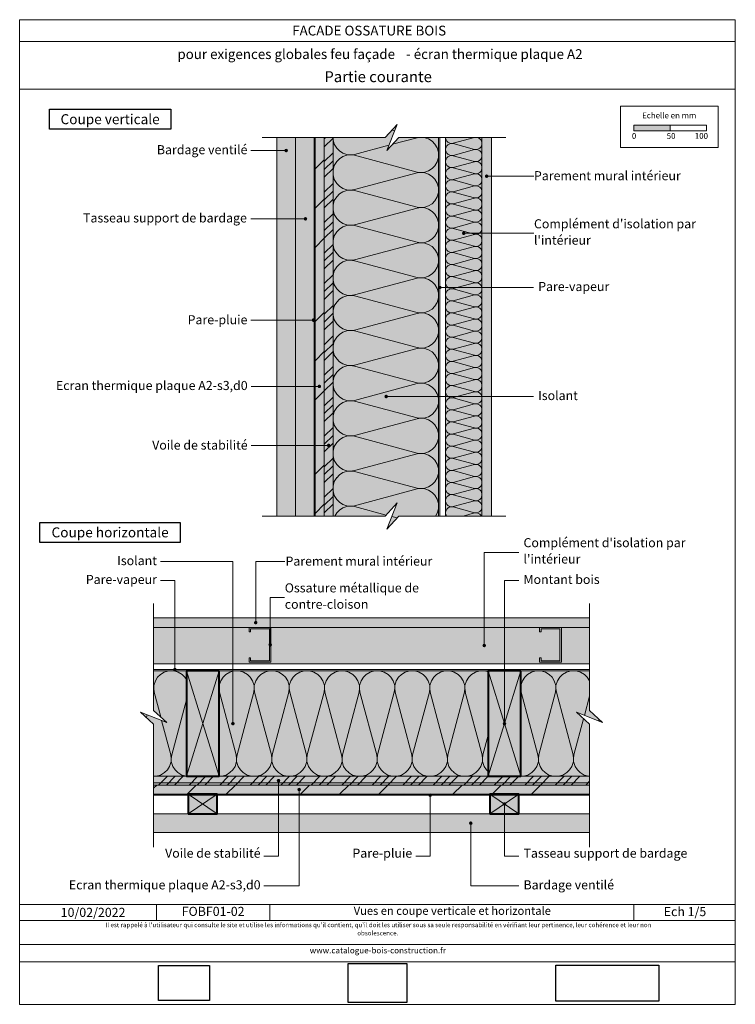
# Model space of a CAD drawing. Units: millimetres. Extents: x 5895 to 6880, y -17420 to -16065.
import ezdxf

# ---------------------------------------------------------------- set-up
doc = ezdxf.new("R2010")
doc.units = ezdxf.units.MM
doc.header["$LTSCALE"] = 5
doc.linetypes.add('CADWORK_22', pattern=[0])
doc.layers.add('Ech.1_5', color=7, linetype='Continuous')
doc.styles.add('arial-', font='arial.ttf', dxfattribs={"height": 1})
doc.styles.add('arial-b', font='arialbd.ttf', dxfattribs={"height": 1})
doc.styles.add('arial-bi', font='arialbi.ttf', dxfattribs={"height": 1})
doc.styles.add('arial-i', font='ariali.ttf', dxfattribs={"height": 1})
picture_1 = doc.add_image_def('image1.jpg', size_in_pixel=(247, 171))
picture_2 = doc.add_image_def('image2.jpg', size_in_pixel=(200, 133))
picture_3 = doc.add_image_def('image3.tiff', size_in_pixel=(954, 334))
pattern_1 = [(0, (0, 0), (0, 70), [0, -70]), (0, (35, 35), (0, 70), [0, -70])]
pattern_2 = [(45, (0, 0), (-4e-12, 42), []), (45, (0, 10.8), (-4e-12, 42), []), (45, (0, 21.6), (-4e-12, 42), [])]
pattern_3 = [(45, (0, 0), (-2e-11, 210), []), (45, (0, 54), (-2e-11, 210), []), (45, (0, 108), (-2e-11, 210), [])]

# ---------------------------------------------------------------- blocks, each defined once
blk = doc.blocks.new('cw-line-extremity4')
at = {"linetype": 'Continuous', "lineweight": 5}
h = blk.add_hatch(color=0, dxfattribs=at)
edge = h.paths.add_edge_path()
edge.add_arc((0, 0), 2.5, 0, 360)

msp = doc.modelspace()

# ---------------------------------------------------------------- hatches: boundary and pattern name
at = {"layer": 'Ech.1_5', "linetype": 'Continuous', "lineweight": 5, "true_color": 0xfdf3bf, "transparency": 33554687}
for points in [[(6326.4, -16226.7), (6326.4, -16747.8), (6398.2, -16747.8), (6414.7, -16729.8), (6400.6, -16765.7), (6417, -16747.8), (6471.4, -16747.8), (6471.4, -16226.7), (6417, -16226.7), (6400.6, -16244.7), (6414.7, -16208.8), (6398.2, -16226.7)], [(6531.4, -16226.7), (6531.4, -16747.8), (6481.4, -16747.8), (6481.4, -16423.5), (6481.4, -16226.7)], [(6079.5, -16901), (6679.6, -16901), (6679.6, -16951), (6264.8, -16951), (6079.5, -16951)], [(6079.5, -17106), (6124.6, -17106), (6124.6, -16961), (6079.5, -16961), (6079.5, -17015.4), (6097.5, -17031.9), (6061.6, -17017.8), (6079.5, -17034.3)], [(6169.6, -17106), (6539.9, -17106), (6539.9, -16961), (6169.6, -16961)], [(6584.9, -17106), (6679.6, -17106), (6679.6, -17034.3), (6661.6, -17017.8), (6697.5, -17031.9), (6679.6, -17015.4), (6679.6, -16961), (6584.9, -16961)]]:
    msp.add_hatch(color=254, dxfattribs=at).paths.add_polyline_path(points)
at = {"layer": 'Ech.1_5', "linetype": 'Continuous', "lineweight": 20, "transparency": 33554687}
h = msp.add_hatch(dxfattribs=at)
h.set_pattern_fill('CwHatchPattern_201', color=8, scale=2.9, angle=270, style=0, pattern_type=2)
h.set_pattern_definition([(270, (6326.43, -16223.5), (145, 9e-15), [6.473, -17.694]), (6e-12, (6346.67, -16202.564), (-5e-12, 48.3333), [3.922, -141.078]), (6e-12, (6447.26, -16226.73), (-5e-12, 48.3333), [3.922, -141.078]), (14.9325, (6355.777, -16250.322), (144.99931, 48.33598), [89.315, -661.0203]), (345.0675, (6355.777, -16251.474), (-144.99931, 48.33598), [89.315, -661.0203]), (285.255, (6326.426, -16229.967), (1e-06, 48.33333), [6.569, -544.516]), (74.745, (6326.426, -16223.495), (-8e-06, 48.33333), [6.569, -544.516]), (285.255, (6469.698, -16241.324), (1e-06, 48.33333), [6.569, -544.516]), (254.745, (6471.426, -16254.134), (1e-06, -48.33333), [6.569, -544.516]), (300.964, (6328.155, -16236.305), (-3e-07, 48.3333), [6.311, -275.518]), (59.036, (6328.155, -16217.12), (4e-06, 48.3333), [6.311, -275.518]), (300.964, (6466.45, -16235.912), (-3e-07, 48.3333), [6.311, -275.518]), (239.036, (6469.698, -16260.472), (-3e-07, -48.3333), [6.311, -275.518]), (315, (6331.4, -16241.717), (-3e-12, 48.3333), [5.367, -199.694]), (45, (6331.4, -16211.745), (-8e-12, 48.3333), [5.367, -199.694]), (315, (6462.656, -16232.117), (-3e-12, 48.3333), [5.367, -199.694]), (225, (6466.45, -16265.883), (-2e-12, -48.3333), [5.367, -199.694]), (326.31, (6335.196, -16245.51), (-5e-06, 48.3333), [5.629, -168.639]), (33.69, (6335.196, -16207.95), (9e-06, 48.3333), [5.629, -168.639]), (326.31, (6457.97, -16228.995), (-5e-06, 48.3333), [5.629, -168.639]), (213.69, (6462.656, -16269.68), (-5e-06, -48.3333), [5.629, -168.639]), (341.565, (6339.88, -16248.634), (-2e-06, 48.3333), [7.158, -145.685]), (18.435, (6339.88, -16204.83), (2e-06, 48.3333), [7.158, -145.685]), (341.565, (6451.18, -16226.73), (-2e-06, 48.3333), [7.158, -145.685]), (198.435, (6457.97, -16272.8), (-2e-06, -48.3333), [7.158, -145.685]), (353.6598, (6350.593, -16202.564), (-290.00002, 48.33335), [5.216, -432.461]), (6.3402, (6350.593, -16250.898), (290, 48.33335), [5.216, -432.461]), (173.6598, (6447.26, -16226.731), (290.00004, -48.33327), [5.216, -432.461]), (186.3402, (6447.26, -16226.731), (-290.00002, -48.33335), [5.216, -432.461])])
h.paths.add_polyline_path([(6326.4, -16226.7), (6326.4, -16747.8), (6398.2, -16747.8), (6414.7, -16729.8), (6400.6, -16765.7), (6417, -16747.8), (6471.4, -16747.8), (6471.4, -16226.7), (6417, -16226.7), (6400.6, -16244.7), (6414.7, -16208.8), (6398.2, -16226.7)])
at = {"layer": 'Ech.1_5', "linetype": 'Continuous', "lineweight": 15, "transparency": 33554687}
for points in [[(6740.5, -16217.5), (6790.5, -16217.5), (6790.5, -16210.1), (6740.5, -16210.1)], [(6211, -16943), (6211, -16949), (6241, -16949), (6241, -16901), (6211, -16901), (6211, -16907), (6213, -16907), (6213, -16903), (6239, -16903), (6239, -16947), (6213, -16947), (6213, -16943)], [(6610.8, -16943), (6610.8, -16949), (6640.8, -16949), (6640.8, -16901), (6610.8, -16901), (6610.8, -16907), (6612.8, -16907), (6612.8, -16903), (6638.8, -16903), (6638.8, -16947), (6612.8, -16947), (6612.8, -16943)]]:
    msp.add_hatch(color=190, dxfattribs=at).paths.add_polyline_path(points)
at = {"layer": 'Ech.1_5', "linetype": 'Continuous', "lineweight": 20, "true_color": 0xd3d3d3, "transparency": 33554687}
for points in [[(6274.9, -16747.8), (6274.9, -16226.7), (6248.9, -16226.7), (6248.9, -16747.8)], [(6274.9, -16747.8), (6301.9, -16747.8), (6301.9, -16226.7), (6274.9, -16226.7)], [(6679.6, -17157.5), (6079.5, -17157.5), (6079.5, -17183.5), (6679.6, -17183.5)]]:
    msp.add_hatch(color=254, dxfattribs=at).paths.add_polyline_path(points)
at = {"layer": 'Ech.1_5', "linetype": 'Continuous', "lineweight": 5, "transparency": 33554687}
for points in [[(6301.9, -16226.7), (6314.4, -16226.7), (6314.4, -16747.8), (6301.9, -16747.8)], [(6079.5, -17130.5), (6079.5, -17118), (6679.6, -17118), (6679.6, -17130.5)]]:
    msp.add_hatch(color=1, dxfattribs=at).paths.add_polyline_path(points)
at = {"layer": 'Ech.1_5', "linetype": 'Continuous', "lineweight": 15, "transparency": 33554687}
h = msp.add_hatch(dxfattribs=at)
h.set_pattern_fill('CwHatchPattern_74', color=190, scale=3, style=0, pattern_type=2)
h.set_pattern_definition(pattern_3)
h.paths.add_polyline_path([(6301.9, -16226.7), (6314.4, -16226.7), (6314.4, -16747.8), (6301.9, -16747.8)])
at = {"layer": 'Ech.1_5', "linetype": 'Continuous', "lineweight": 5, "true_color": 0xf8ad2a, "transparency": 33554687}
for points in [[(6314.4, -16226.7), (6314.4, -16747.8), (6326.4, -16747.8), (6326.4, -16226.7)], [(6079.5, -17118), (6679.6, -17118), (6679.6, -17106), (6079.5, -17106)]]:
    msp.add_hatch(color=40, dxfattribs=at).paths.add_polyline_path(points)
at = {"layer": 'Ech.1_5', "linetype": 'Continuous', "lineweight": 15, "transparency": 33554687}
h = msp.add_hatch(dxfattribs=at)
h.set_pattern_fill('CwHatchPattern_74', color=190, scale=0.6, style=0, pattern_type=2)
h.set_pattern_definition(pattern_2)
h.paths.add_polyline_path([(6314.4, -16226.7), (6314.4, -16747.8), (6326.4, -16747.8), (6326.4, -16226.7)])
at = {"layer": 'Ech.1_5', "linetype": 'Continuous', "lineweight": 20, "transparency": 33554687}
h = msp.add_hatch(dxfattribs=at)
h.set_pattern_fill('CwHatchPattern_201', color=8, angle=270, style=0, pattern_type=2)
h.set_pattern_definition([(270, (6531.426, -16225.615), (50, 3e-15), [2.232, -6.1014]), (6e-12, (6538.407, -16218.398), (-2e-12, 16.66667), [1.3523, -48.6477]), (6e-12, (6573.093, -16226.731), (-2e-12, 16.66667), [1.3523, -48.6477]), (14.9325, (6541.547, -16234.8658), (49.99976, 16.66758), [30.7982, -227.938]), (345.0675, (6541.547, -16235.263), (-49.99976, 16.66758), [30.7982, -227.938]), (285.2551, (6531.426, -16227.847), (4e-07, 16.666665), [2.2652, -187.764]), (74.7449, (6531.426, -16225.615), (-3e-06, 16.666665), [2.2652, -187.764]), (285.2551, (6580.83, -16231.763), (4e-07, 16.666665), [2.2652, -187.764]), (254.7449, (6581.426, -16236.1804), (4e-07, -16.666665), [2.2652, -187.764]), (300.9638, (6532.022, -16230.0324), (-1e-07, 16.66667), [2.1762, -95.0063]), (59.0362, (6532.022, -16223.417), (1e-06, 16.66667), [2.1762, -95.0063]), (300.9638, (6579.7104, -16229.897), (-1e-07, 16.66667), [2.1762, -95.0063]), (239.0362, (6580.83, -16238.366), (-1e-07, -16.66667), [2.1762, -95.0063]), (315, (6533.142, -16231.898), (-9e-13, 16.66667), [1.8506, -68.86]), (45, (6533.142, -16221.564), (-3e-12, 16.66667), [1.8506, -68.86]), (315, (6578.402, -16228.588), (-9e-13, 16.66667), [1.8506, -68.86]), (225, (6579.71, -16240.232), (-9e-13, -16.66667), [1.8506, -68.86]), (326.31, (6534.45, -16233.207), (-2e-06, 16.66667), [1.9411, -58.1514]), (33.69, (6534.45, -16220.255), (3e-06, 16.66667), [1.9411, -58.1514]), (326.31, (6576.787, -16227.512), (-2e-06, 16.66667), [1.9411, -58.1514]), (213.69, (6578.402, -16241.54), (-2e-06, -16.66667), [1.9411, -58.1514]), (341.565, (6536.065, -16234.284), (-8e-07, 16.66667), [2.4683, -50.2363]), (18.435, (6536.065, -16219.178), (8e-07, 16.66667), [2.4683, -50.2363]), (341.565, (6574.445, -16226.731), (-8e-07, 16.66667), [2.4683, -50.2363]), (198.435, (6576.787, -16242.617), (-8e-07, -16.66667), [2.4683, -50.2363]), (353.6598, (6539.7594, -16218.398), (-100.000005, 16.66667), [1.7986, -149.1245]), (6.3402, (6539.7594, -16235.0644), (100.000005, 16.66667), [1.7986, -149.1245]), (173.6598, (6573.093, -16226.731), (100.00001, -16.666645), [1.7986, -149.1245]), (186.3402, (6573.093, -16226.731), (-100.000005, -16.66667), [1.7986, -149.1245])])
h.paths.add_polyline_path([(6531.4, -16226.7), (6531.4, -16747.8), (6481.4, -16747.8), (6481.4, -16423.5), (6481.4, -16226.7)])
at = {"layer": 'Ech.1_5', "linetype": 'Continuous', "lineweight": 5, "true_color": 0xf1f1f1, "transparency": 33554687}
for points in [[(6531.4, -16226.7), (6531.4, -16747.8), (6544.4, -16747.8), (6544.4, -16226.7)], [(6079.5, -16901), (6679.6, -16901), (6679.6, -16888), (6079.5, -16888)]]:
    msp.add_hatch(color=7, dxfattribs=at).paths.add_polyline_path(points)
at = {"layer": 'Ech.1_5', "linetype": 'Continuous', "lineweight": 15, "transparency": 33554687}
h = msp.add_hatch(dxfattribs=at)
h.set_pattern_fill('CwHatchPattern_84', color=190, style=0, pattern_type=2)
h.set_pattern_definition(pattern_1)
h.paths.add_polyline_path([(6531.4, -16226.7), (6531.4, -16747.8), (6544.4, -16747.8), (6544.4, -16226.7)])
h = msp.add_hatch(dxfattribs=at)
h.set_pattern_fill('CwHatchPattern_84', color=190, style=0, pattern_type=2)
h.set_pattern_definition(pattern_1)
h.paths.add_polyline_path([(6079.5, -16901), (6679.6, -16901), (6679.6, -16888), (6079.5, -16888)])
at = {"layer": 'Ech.1_5', "linetype": 'Continuous', "lineweight": 20, "transparency": 33554687}
h = msp.add_hatch(dxfattribs=at)
h.set_pattern_fill('CwHatchPattern_201', color=8, style=0, pattern_type=2)
h.set_pattern_definition([(0, (6078.433, -16901.004), (0, 50), [2.232, -6.10137]), (90, (6071.216, -16894.023), (-16.66667, -2e-12), [1.3523, -48.6477]), (90, (6079.549, -16859.338), (-16.66667, -2e-12), [1.3523, -48.6477]), (104.93246, (6087.6837, -16890.8835), (-16.66758, 49.99976), [30.7982, -227.938]), (75.06754, (6088.081, -16890.8835), (-16.66758, -49.99976), [30.7982, -227.938]), (15.2551, (6080.665, -16901.0044), (-16.666665, 4e-07), [2.2652, -187.764]), (164.7449, (6078.433, -16901.0044), (-16.666665, -3e-06), [2.2652, -187.764]), (15.2551, (6084.581, -16851.6004), (-16.666665, 4e-07), [2.2652, -187.764]), (344.7449, (6088.9983, -16851.0044), (16.666665, 4e-07), [2.2652, -187.764]), (30.9638, (6082.85, -16900.408), (-16.66667, -1e-07), [2.1762, -95.0063]), (149.0362, (6076.235, -16900.408), (-16.66667, 1e-06), [2.1762, -95.0063]), (30.9638, (6082.715, -16852.72), (-16.66667, -1e-07), [2.1762, -95.0063]), (329.0362, (6091.184, -16851.6004), (16.66667, -1e-07), [2.1762, -95.0063]), (45, (6084.716, -16899.289), (-16.66667, -9e-13), [1.8506, -68.86]), (135, (6074.382, -16899.289), (-16.66667, -3e-12), [1.8506, -68.86]), (45, (6081.406, -16854.029), (-16.66667, -9e-13), [1.8506, -68.86]), (315, (6093.05, -16852.72), (16.66667, -9e-13), [1.8506, -68.86]), (56.31, (6086.025, -16897.98), (-16.66667, -2e-06), [1.9411, -58.1514]), (123.69, (6073.073, -16897.98), (-16.66667, 3e-06), [1.9411, -58.1514]), (56.31, (6080.33, -16855.644), (-16.66667, -2e-06), [1.9411, -58.1514]), (303.69, (6094.358, -16854.029), (16.66667, -2e-06), [1.9411, -58.1514]), (71.565, (6087.102, -16896.365), (-16.66667, -8e-07), [2.4683, -50.2363]), (108.435, (6071.996, -16896.365), (-16.66667, 8e-07), [2.4683, -50.2363]), (71.565, (6079.549, -16857.985), (-16.66667, -8e-07), [2.4683, -50.2363]), (288.435, (6095.435, -16855.644), (16.66667, -8e-07), [2.4683, -50.2363]), (83.6598, (6071.2156, -16892.671), (-16.66667, -100.000005), [1.7986, -149.1245]), (96.3402, (6087.8823, -16892.671), (-16.66667, 100.000005), [1.7986, -149.1245]), (263.6598, (6079.549, -16859.338), (16.666645, 100.00001), [1.7986, -149.1245]), (276.3402, (6079.549, -16859.338), (16.66667, -100.000005), [1.7986, -149.1245])])
h.paths.add_polyline_path([(6079.5, -16901), (6679.6, -16901), (6679.6, -16951), (6264.8, -16951), (6079.5, -16951)])
h = msp.add_hatch(dxfattribs=at)
h.set_pattern_fill('CwHatchPattern_201', color=8, scale=2.9, style=0, pattern_type=2)
h.set_pattern_definition([(0, (6076.31, -17106), (0, 145), [6.473, -17.694]), (90, (6055.38, -17085.76), (-48.333, -5e-12), [3.922, -141.078]), (90, (6079.55, -16985.17), (-48.333, -5e-12), [3.922, -141.078]), (104.9325, (6103.1395, -17076.654), (-48.336, 144.9993), [89.315, -661.02]), (75.0675, (6104.2915, -17076.654), (-48.336, -144.9993), [89.315, -661.02]), (15.255, (6082.785, -17106.004), (-48.3333, 1e-06), [6.569, -544.516]), (164.745, (6076.312, -17106.004), (-48.3333, -8e-06), [6.569, -544.516]), (15.255, (6094.142, -16962.733), (-48.3333, 1e-06), [6.569, -544.516]), (344.745, (6106.952, -16961.004), (48.3333, 1e-06), [6.569, -544.516]), (30.964, (6089.123, -17104.276), (-48.3333, -3e-07), [6.311, -275.518]), (149.036, (6069.94, -17104.276), (-48.3333, 4e-06), [6.311, -275.518]), (30.964, (6088.73, -16965.98), (-48.3333, -3e-07), [6.311, -275.518]), (329.036, (6113.29, -16962.733), (48.3333, -3e-07), [6.311, -275.518]), (45, (6094.534, -17101.03), (-48.333, -3e-12), [5.367, -199.694]), (135, (6064.563, -17101.03), (-48.333, -8e-12), [5.367, -199.694]), (45, (6084.935, -16969.775), (-48.333, -3e-12), [5.367, -199.694]), (315, (6118.7, -16965.98), (48.333, -3e-12), [5.367, -199.694]), (56.31, (6098.33, -17097.234), (-48.333, -5e-06), [5.63, -168.64]), (123.69, (6060.77, -17097.234), (-48.333, 9e-06), [5.63, -168.64]), (56.31, (6081.812, -16974.46), (-48.333, -5e-06), [5.63, -168.64]), (303.69, (6122.496, -16969.775), (48.333, -5e-06), [5.63, -168.64]), (71.565, (6101.45, -17092.55), (-48.333, -2e-06), [7.158, -145.685]), (108.435, (6057.646, -17092.55), (-48.333, 2e-06), [7.158, -145.685]), (71.565, (6079.55, -16981.25), (-48.333, -2e-06), [7.158, -145.685]), (288.435, (6125.62, -16974.46), (48.333, -2e-06), [7.158, -145.685]), (83.66, (6055.382, -17081.838), (-48.3333, -290), [5.216, -432.461]), (96.34, (6103.716, -17081.838), (-48.3333, 290), [5.216, -432.461]), (263.66, (6079.549, -16985.171), (48.3333, 290), [5.216, -432.461]), (276.34, (6079.549, -16985.171), (48.3333, -290), [5.216, -432.461])])
h.paths.add_polyline_path([(6079.5, -17106), (6124.6, -17106), (6124.6, -16961), (6079.5, -16961), (6079.5, -17015.4), (6097.5, -17031.9), (6061.6, -17017.8), (6079.5, -17034.3)])
at = {"layer": 'Ech.1_5', "linetype": 'Continuous', "lineweight": 5, "true_color": 0xbd9c7a, "transparency": 33554687}
for points in [[(6169.6, -16961), (6124.6, -16961), (6124.6, -17106), (6169.6, -17106)], [(6584.9, -16961), (6539.9, -16961), (6539.9, -17106), (6584.9, -17106)]]:
    msp.add_hatch(color=33, dxfattribs=at).paths.add_polyline_path(points)
at = {"layer": 'Ech.1_5', "linetype": 'Continuous', "lineweight": 20, "transparency": 33554687}
h = msp.add_hatch(dxfattribs=at)
h.set_pattern_fill('CwHatchPattern_201', color=8, scale=2.9, style=0, pattern_type=2)
h.set_pattern_definition([(0, (6166.31, -17106), (0, 145), [6.473, -17.694]), (90, (6145.384, -17085.76), (-48.3333, -5e-12), [3.922, -141.078]), (90, (6169.55, -16985.17), (-48.3333, -5e-12), [3.922, -141.078]), (104.9325, (6193.141, -17076.654), (-48.33598, 144.9993), [89.315, -661.0203]), (75.0675, (6194.293, -17076.654), (-48.33598, -144.9993), [89.315, -661.0203]), (15.255, (6172.787, -17106.004), (-48.33333, 1e-06), [6.569, -544.516]), (164.745, (6166.314, -17106.004), (-48.33333, -8e-06), [6.569, -544.516]), (15.255, (6184.143, -16962.733), (-48.33333, 1e-06), [6.569, -544.516]), (344.745, (6196.954, -16961.004), (48.33333, 1e-06), [6.569, -544.516]), (30.964, (6179.125, -17104.276), (-48.3333, -3e-07), [6.311, -275.518]), (149.036, (6159.94, -17104.276), (-48.3333, 4e-06), [6.311, -275.518]), (30.964, (6178.732, -16965.98), (-48.3333, -3e-07), [6.311, -275.518]), (329.036, (6203.291, -16962.733), (48.3333, -3e-07), [6.311, -275.518]), (45, (6184.536, -17101.03), (-48.3333, -3e-12), [5.367, -199.694]), (135, (6154.565, -17101.03), (-48.3333, -8e-12), [5.367, -199.694]), (45, (6174.937, -16969.775), (-48.3333, -3e-12), [5.367, -199.694]), (315, (6208.703, -16965.98), (48.3333, -3e-12), [5.367, -199.694]), (56.31, (6188.33, -17097.234), (-48.3333, -5e-06), [5.629, -168.639]), (123.69, (6150.77, -17097.234), (-48.3333, 9e-06), [5.629, -168.639]), (56.31, (6171.814, -16974.46), (-48.3333, -5e-06), [5.629, -168.639]), (303.69, (6212.498, -16969.775), (48.3333, -5e-06), [5.629, -168.639]), (71.565, (6191.454, -17092.55), (-48.3333, -2e-06), [7.158, -145.685]), (108.435, (6147.648, -17092.55), (-48.3333, 2e-06), [7.158, -145.685]), (71.565, (6169.55, -16981.25), (-48.3333, -2e-06), [7.158, -145.685]), (288.435, (6215.62, -16974.46), (48.3333, -2e-06), [7.158, -145.685]), (83.66, (6145.384, -17081.838), (-48.33335, -290), [5.216, -432.461]), (96.34, (6193.717, -17081.838), (-48.33335, 290), [5.216, -432.461]), (263.66, (6169.55, -16985.171), (48.3333, 290.00004), [5.216, -432.461]), (276.34, (6169.55, -16985.171), (48.33335, -290), [5.216, -432.461])])
h.paths.add_polyline_path([(6169.6, -17106), (6539.9, -17106), (6539.9, -16961), (6169.6, -16961)])
h = msp.add_hatch(dxfattribs=at)
h.set_pattern_fill('CwHatchPattern_201', color=8, scale=2.9, style=0, pattern_type=2)
h.set_pattern_definition([(0, (6581.62, -17106), (0, 145), [6.473, -17.694]), (90, (6560.693, -17085.76), (-48.333, -5e-12), [3.922, -141.078]), (90, (6584.86, -16985.17), (-48.333, -5e-12), [3.922, -141.078]), (104.9325, (6608.45, -17076.654), (-48.336, 144.9993), [89.315, -661.02]), (75.0675, (6609.602, -17076.654), (-48.336, -144.9993), [89.315, -661.02]), (15.255, (6588.096, -17106.004), (-48.3333, 1e-06), [6.569, -544.516]), (164.745, (6581.623, -17106.004), (-48.3333, -8e-06), [6.569, -544.516]), (15.255, (6599.452, -16962.733), (-48.3333, 1e-06), [6.569, -544.516]), (344.745, (6612.263, -16961.004), (48.3333, 1e-06), [6.569, -544.516]), (30.964, (6594.434, -17104.276), (-48.3333, -3e-07), [6.311, -275.518]), (149.036, (6575.25, -17104.276), (-48.3333, 4e-06), [6.311, -275.518]), (30.964, (6594.04, -16965.98), (-48.3333, -3e-07), [6.311, -275.518]), (329.036, (6618.6, -16962.733), (48.3333, -3e-07), [6.311, -275.518]), (45, (6599.845, -17101.03), (-48.3333, -3e-12), [5.367, -199.694]), (135, (6569.874, -17101.03), (-48.3333, -8e-12), [5.367, -199.694]), (45, (6590.246, -16969.775), (-48.3333, -3e-12), [5.367, -199.694]), (315, (6624.012, -16965.98), (48.333, -3e-12), [5.367, -199.694]), (56.31, (6603.64, -17097.234), (-48.333, -5e-06), [5.63, -168.64]), (123.69, (6566.08, -17097.234), (-48.333, 9e-06), [5.63, -168.639]), (56.31, (6587.123, -16974.46), (-48.333, -5e-06), [5.63, -168.64]), (303.69, (6627.807, -16969.775), (48.333, -5e-06), [5.63, -168.64]), (71.565, (6606.763, -17092.55), (-48.333, -2e-06), [7.158, -145.685]), (108.435, (6562.957, -17092.55), (-48.333, 2e-06), [7.158, -145.685]), (71.565, (6584.86, -16981.25), (-48.333, -2e-06), [7.158, -145.685]), (288.435, (6630.93, -16974.46), (48.333, -2e-06), [7.158, -145.685]), (83.66, (6560.693, -17081.838), (-48.3333, -290), [5.216, -432.461]), (96.34, (6609.026, -17081.838), (-48.3333, 290), [5.216, -432.461]), (263.66, (6584.86, -16985.171), (48.3333, 290), [5.216, -432.461]), (276.34, (6584.86, -16985.171), (48.3333, -290), [5.216, -432.461])])
h.paths.add_polyline_path([(6584.9, -17106), (6679.6, -17106), (6679.6, -17034.3), (6661.6, -17017.8), (6697.5, -17031.9), (6679.6, -17015.4), (6679.6, -16961), (6584.9, -16961)])
at = {"layer": 'Ech.1_5', "linetype": 'Continuous', "lineweight": 15, "transparency": 33554687}
h = msp.add_hatch(dxfattribs=at)
h.set_pattern_fill('CwHatchPattern_74', color=190, scale=0.6, style=0, pattern_type=2)
h.set_pattern_definition(pattern_2)
h.paths.add_polyline_path([(6079.5, -17118), (6679.6, -17118), (6679.6, -17106), (6079.5, -17106)])
h = msp.add_hatch(dxfattribs=at)
h.set_pattern_fill('CwHatchPattern_74', color=190, scale=3, style=0, pattern_type=2)
h.set_pattern_definition(pattern_3)
h.paths.add_polyline_path([(6079.5, -17130.5), (6079.5, -17118), (6679.6, -17118), (6679.6, -17130.5)])
at = {"layer": 'Ech.1_5', "linetype": 'Continuous', "lineweight": 5, "true_color": 0xd3d3d3, "transparency": 33554687}
for points in [[(6127.1, -17157.5), (6167.1, -17157.5), (6167.1, -17130.5), (6127.1, -17130.5)], [(6542.4, -17157.5), (6582.4, -17157.5), (6582.4, -17130.5), (6542.4, -17130.5)]]:
    msp.add_hatch(color=254, dxfattribs=at).paths.add_polyline_path(points)

# ---------------------------------------------------------------- linework, layer by layer
at = {"layer": 'Ech.1_5', "color": 190, "linetype": 'Continuous', "lineweight": 15}
for p, q in [((6880.1, -16094.8), (5895.1, -16094.8)), ((6471.4, -16747.8), (6471.4, -16226.7)), ((6679.6, -16961), (6079.5, -16961)), ((6124.6, -16961), (6169.6, -17106)), ((6124.6, -17106), (6169.6, -16961)), ((6539.9, -16961), (6584.9, -17106)), ((6539.9, -17106), (6584.9, -16961)), ((6167.1, -17157.5), (6127.1, -17130.5)), ((6167.1, -17130.5), (6127.1, -17157.5)), ((6582.4, -17157.5), (6542.4, -17130.5)), ((6582.4, -17130.5), (6542.4, -17157.5)), ((6083.3, -17282.3), (6083.3, -17304.3)), ((6239.5, -17282.3), (6239.5, -17304.3)), ((6740.3, -17282.3), (6740.3, -17304.3))]:
    msp.add_line(p, q, dxfattribs=at)
at = {"layer": 'Ech.1_5', "color": 0, "linetype": 'Continuous', "lineweight": 20}
for p, q in [((6471.4, -16226.7), (6471.4, -16747.8)), ((6079.5, -16961), (6679.6, -16961))]:
    msp.add_line(p, q, dxfattribs=at)
at = {"layer": 'Ech.1_5', "color": 7, "linetype": 'Continuous', "lineweight": 18}
msp.add_line((6079.5, -17115), (6679.6, -17115), dxfattribs=at)
at = {"layer": 'Ech.1_5', "color": 190, "linetype": 'Continuous', "lineweight": 15}
for points in [[(6880.1, -17419.8), (6880.1, -16064.8), (5895.1, -16064.8), (5895.1, -17419.8), (6880.1, -17419.8)], [(6880.1, -16160.3), (5895.1, -16160.3), (5895.1, -16064.8), (6880.1, -16064.8), (6880.1, -16160.3)], [(6228.9, -16226.7), (6398.2, -16226.7), (6414.7, -16208.8), (6400.6, -16244.7), (6417, -16226.7), (6564.4, -16226.7)], [(6326.4, -16226.7), (6326.4, -16747.8), (6398.2, -16747.8), (6414.7, -16729.8), (6400.6, -16765.7), (6417, -16747.8), (6471.4, -16747.8), (6471.4, -16226.7), (6417, -16226.7), (6400.6, -16244.7), (6414.7, -16208.8), (6398.2, -16226.7), (6326.4, -16226.7)], [(6274.9, -16747.8), (6301.9, -16747.8), (6301.9, -16226.7), (6274.9, -16226.7), (6274.9, -16747.8)], [(6314.4, -16226.7), (6314.4, -16747.8), (6326.4, -16747.8), (6326.4, -16226.7), (6314.4, -16226.7)], [(6531.4, -16226.7), (6531.4, -16747.8), (6481.4, -16747.8), (6481.4, -16423.5), (6481.4, -16226.7), (6531.4, -16226.7)], [(6531.4, -16226.7), (6531.4, -16747.8), (6544.4, -16747.8), (6544.4, -16226.7), (6531.4, -16226.7)], [(6261.9, -16244.8), (6233.4, -16244.8), (6213.4, -16244.8)], [(6537.9, -16280.1), (6583, -16280.1), (6603, -16280.1)], [(6288.4, -16338.8), (6233.4, -16338.8), (6213.4, -16338.8)], [(6506.4, -16358.7), (6583, -16358.7), (6603, -16358.7)], [(6473.4, -16433.2), (6582.5, -16433.2), (6602.5, -16433.2)], [(6299.4, -16478.2), (6233.4, -16478.2), (6213.4, -16478.2)], [(6307.6, -16569.4), (6233.6, -16569.4), (6213.6, -16569.4)], [(6399.6, -16583.3), (6582.5, -16583.3), (6602.5, -16583.3)], [(6320.4, -16650.6), (6233.6, -16650.6), (6213.6, -16650.6)], [(6228.9, -16747.8), (6398.2, -16747.8), (6414.7, -16729.8), (6400.6, -16765.7), (6417, -16747.8), (6564.4, -16747.8)], [(6534.6, -16926), (6534.6, -16798.1), (6582.4, -16798.1)], [(6188.6, -17033.5), (6188.6, -16810.4), (6088.8, -16810.4)], [(6220, -16894.5), (6220, -16810.4), (6260, -16810.4)], [(6108.8, -16959), (6108.8, -16836.3), (6088.8, -16836.3)], [(6562.4, -17033.5), (6562.4, -16836.3), (6582.4, -16836.3)], [(6079.5, -17203.5), (6079.5, -17034.3), (6061.6, -17017.8), (6097.5, -17031.9), (6079.5, -17015.4), (6079.5, -16868)], [(6240, -16925), (6240, -16859.7), (6260, -16859.7)], [(6679.6, -17203.5), (6679.6, -17034.3), (6661.6, -17017.8), (6697.5, -17031.9), (6679.6, -17015.4), (6679.6, -16868)], [(6079.5, -16901), (6679.6, -16901), (6679.6, -16888), (6079.5, -16888), (6079.5, -16901)], [(6079.5, -16901), (6679.6, -16901), (6679.6, -16951), (6264.8, -16951), (6079.5, -16951), (6079.5, -16901)], [(6211, -16943), (6211, -16949), (6241, -16949), (6241, -16901), (6211, -16901), (6211, -16907), (6213, -16907), (6213, -16903), (6239, -16903), (6239, -16947), (6213, -16947), (6213, -16943), (6211, -16943)], [(6610.8, -16943), (6610.8, -16949), (6640.8, -16949), (6640.8, -16901), (6610.8, -16901), (6610.8, -16907), (6612.8, -16907), (6612.8, -16903), (6638.8, -16903), (6638.8, -16947), (6612.8, -16947), (6612.8, -16943), (6610.8, -16943)], [(6079.5, -17106), (6124.6, -17106), (6124.6, -16961), (6079.5, -16961), (6079.5, -17015.4), (6097.5, -17031.9), (6061.6, -17017.8), (6079.5, -17034.3), (6079.5, -17106)], [(6169.6, -17106), (6539.9, -17106), (6539.9, -16961), (6169.6, -16961), (6169.6, -17106)], [(6584.9, -17106), (6679.6, -17106), (6679.6, -17034.3), (6661.6, -17017.8), (6697.5, -17031.9), (6679.6, -17015.4), (6679.6, -16961), (6584.9, -16961), (6584.9, -17106)], [(6079.5, -17118), (6679.6, -17118), (6679.6, -17106), (6079.5, -17106), (6079.5, -17118)], [(6251.4, -17112), (6251.4, -17216), (6231.4, -17216)], [(6279.8, -17124.3), (6279.8, -17256.6), (6231.4, -17256.6)], [(6460.2, -17132), (6460.2, -17216), (6440.2, -17216)], [(6562.4, -17144.1), (6562.4, -17216), (6582.4, -17216)], [(6516, -17170.5), (6516, -17256.6), (6582.4, -17256.6)], [(5895.1, -17282.3), (6880.1, -17282.3), (6880.1, -17419.8), (5895.1, -17419.8), (5895.1, -17282.3)], [(6880.1, -17304.3), (5895.1, -17304.3), (5895.1, -17282.3), (6880.1, -17282.3), (6880.1, -17304.3)], [(6880.1, -17361.2), (5895.1, -17361.2), (5895.1, -17337.5), (6880.1, -17337.5), (6880.1, -17361.2)]]:
    msp.add_lwpolyline(points, dxfattribs=at)
at = {"layer": 'Ech.1_5', "color": 190, "lineweight": 15}
for points in [[(6722.2, -16183.8), (6856.7, -16183.8), (6856.7, -16240.6), (6722.2, -16240.6), (6722.2, -16183.8)], [(6740.5, -16217.5), (6790.5, -16217.5), (6790.5, -16210.1), (6740.5, -16210.1), (6740.5, -16217.5)], [(6790.5, -16217.5), (6840.5, -16217.5), (6840.5, -16210.1), (6790.5, -16210.1), (6790.5, -16217.5)]]:
    msp.add_lwpolyline(points, dxfattribs=at)
at = {"layer": 'Ech.1_5', "color": 7, "linetype": 'Continuous', "lineweight": 20}
for points in [[(6274.9, -16747.8), (6274.9, -16226.7), (6248.9, -16226.7), (6248.9, -16747.8), (6274.9, -16747.8)], [(6679.6, -17157.5), (6079.5, -17157.5), (6079.5, -17183.5), (6679.6, -17183.5), (6679.6, -17157.5)]]:
    msp.add_lwpolyline(points, dxfattribs=at)
at = {"layer": 'Ech.1_5', "color": 140, "linetype": 'CADWORK_22', "lineweight": 20, "ltscale": 0.6, "true_color": 0x16a2f3, "elevation": 2500, "flags": 128}
for points in [[(6300.4, -16226.7), (6300.4, -16747.8)], [(6079.5, -17132), (6679.6, -17132)]]:
    msp.add_lwpolyline(points, dxfattribs=at)
at = {"layer": 'Ech.1_5', "color": 1, "linetype": 'CADWORK_22', "lineweight": 20, "ltscale": 0.6, "flags": 128}
for points in [[(6473.4, -16226.7), (6473.4, -16747.8)], [(6079.5, -16959), (6679.6, -16959)]]:
    msp.add_lwpolyline(points, dxfattribs=at)
at = {"layer": 'Ech.1_5', "color": 5, "linetype": 'Continuous', "lineweight": 40}
for points in [[(6169.6, -16961), (6124.6, -16961), (6124.6, -17106), (6169.6, -17106), (6169.6, -16961)], [(6584.9, -16961), (6539.9, -16961), (6539.9, -17106), (6584.9, -17106), (6584.9, -16961)], [(6127.1, -17157.5), (6167.1, -17157.5), (6167.1, -17130.5), (6127.1, -17130.5), (6127.1, -17157.5)], [(6542.4, -17157.5), (6582.4, -17157.5), (6582.4, -17130.5), (6542.4, -17130.5), (6542.4, -17157.5)]]:
    msp.add_lwpolyline(points, dxfattribs=at)
at = {"layer": 'Ech.1_5', "color": 7, "linetype": 'Continuous', "lineweight": 20}
for points in [[(6301.9, -16226.7, 2500), (6314.4, -16226.7, 2500), (6314.4, -16747.8, 2500), (6301.9, -16747.8, 2500)], [(6079.5, -17130.5, 2500), (6079.5, -17118, 2500), (6679.6, -17118, 2500), (6679.6, -17130.5, 2500)]]:
    msp.add_3dface(points, dxfattribs=at)

# ---------------------------------------------------------------- block references
at = {"layer": 'Ech.1_5', "color": 190, "lineweight": 15}
for p, rotation in [((6261.9, -16244.8), 180), ((6288.4, -16338.8), 180), ((6299.4, -16478.2), 180), ((6307.6, -16569.4), 180), ((6320.4, -16650.6), 180), ((6220, -16894.5), 90), ((6240, -16925), 90), ((6534.6, -16926), 90), ((6108.8, -16959), 90), ((6188.6, -17033.5), 90), ((6562.4, -17033.5), 90), ((6251.4, -17112), 270), ((6279.8, -17124.3), 270), ((6460.2, -17132), 270), ((6562.4, -17144.1), 270), ((6516, -17170.5), 270)]:
    msp.add_blockref('cw-line-extremity4', p, dxfattribs=dict(at, rotation=rotation))
for p in [(6537.9, -16280.1), (6506.4, -16358.7), (6473.4, -16433.2), (6399.6, -16583.3)]:
    msp.add_blockref('cw-line-extremity4', p, dxfattribs=at)

# ---------------------------------------------------------------- texts
at = {"layer": 'Ech.1_5', "color": 190, "linetype": 'Continuous'}
for s, height, style, p in [('FACADE OSSATURE BOIS', 13.5, 'arial-b', (6270.2, -16086.5)), ('pour exigences globales feu façade', 13.5, 'arial-b', (6112.2, -16118.9)), ('- écran thermique plaque A2', 13.5, 'arial-b', (6427, -16118.9)), ('Echelle en mm', 8, 'arial-', (6751.8, -16200.5)), ('0', 8, 'arial-', (6737.8, -16228.7)), ('50', 8, 'arial-', (6785.7, -16228.7)), ('100', 8, 'arial-', (6824.4, -16228.7))]:
    msp.add_text(s, height=height, dxfattribs=dict(at, style=style)).set_placement(p)
at = {"layer": 'Ech.1_5', "color": 4, "linetype": 'Continuous', "true_color": 0x00ffff, "line_spacing_factor": 1.08, "style": 'arial-'}
for s, insert, char_height, width, attachment_point in [('{\\fArial|b0|i0;\\W1.000000;\\H15.000000;\\c16711848;Partie courante}', (6388.5, -16135.7), 15, 151.528, 2), ('{\\fArial|b0|i0;\\W1.000000;\\H12.500000;\\c16711848;Bardage ventilé}', (6208.6, -16237.4), 12.5, 131.399, 3), ('{\\fArial|b0|i0;\\W1.000000;\\H12.500000;\\c16711848;Tasseau support de bardage}', (6207.9, -16331.3), 12.5, 240.299, 3), ('{\\fArial|b0|i0;\\W1.000000;\\H12.500000;\\c16711848;Pare-vapeur}', (6608.8, -16425.7), 12.5, 104.547, 1), ('{\\fArial|b0|i0;\\W1.000000;\\H12.500000;\\c16711848;Pare-pluie}', (6208.6, -16471.4), 12.5, 86.833, 3), ('{\\fArial|b0|i0;\\W1.000000;\\H12.500000;\\c16711848;Ecran thermique plaque A2-s3,d0}', (6208.9, -16561.9), 12.5, 279.645, 3), ('{\\fArial|b0|i0;\\W1.000000;\\H12.500000;\\c16711848;Isolant}', (6608.8, -16575.7), 12.5, 56.904, 1), ('{\\fArial|b0|i0;\\W1.000000;\\H12.500000;\\c16711848;Voile de stabilité}', (6208.9, -16643.9), 12.5, 179.185, 3), ("{\\fArial|b0|i0;\\W1.000000;\\H12.500000;\\c16711848;Complément d'isolation par l'intérieur}", (6588.6, -16778.2), 12.5, 227.153, 1), ('{\\fArial|b0|i0;\\W1.000000;\\H12.500000;\\c16711848;Isolant}', (6084, -16802.9), 12.5, 56.904, 3), ('{\\fArial|b0|i0;\\W1.000000;\\H12.500000;\\c16711848;Pare-vapeur}', (6084, -16828.8), 12.5, 104.547, 3), ('{\\fArial|b0|i0;\\W1.000000;\\H12.500000;\\c16711848;Montant bois}', (6588.6, -16828.8), 12.5, 108.743, 1), ('{\\fArial|b0|i0;\\W1.000000;\\H12.500000;\\c16711848;Voile de stabilité}', (6226.7, -17205.5), 12.5, 183.935, 3), ('{\\fArial|b0|i0;\\W1.000000;\\H12.500000;\\c16711848;Pare-pluie}', (6435.4, -17205.5), 12.5, 86.833, 3), ('{\\fArial|b0|i0;\\W1.000000;\\H12.500000;\\c16711848;Tasseau support de bardage}', (6588.6, -17205.5), 12.5, 240.299, 1), ('{\\fArial|b0|i0;\\W1.000000;\\H12.500000;\\c16711848;Ecran thermique plaque A2-s3,d0}', (6226.7, -17249.1), 12.5, 279.645, 3), ('{\\fArial|b0|i0;\\W1.000000;\\H12.500000;\\c16711848;Bardage ventilé}', (6588.6, -17249.1), 12.5, 131.399, 1), ('{\\fArial|b0|i0;\\W1.000000;\\H12.500000;\\c16711848;FOBF01-02}', (6161.4, -17285.6), 12.5, 97.697, 2), ('{\\fArial|b0|i0;\\W1.000000;\\H11.250000;\\c16711848;Vues en coupe verticale et horizontale}', (6490.6, -17285.4), 11.25, 289.178, 2), ('{\\fArial|b0|i0;\\W1.000000;\\H12.500000;\\c16711848;Ech 1/5 }', (6810.9, -17285.9), 12.5, 62.889, 2)]:
    msp.add_mtext(s, dxfattribs=dict(at, insert=insert, char_height=char_height, width=width, attachment_point=attachment_point))
at = {"layer": 'Ech.1_5', "color": 4, "linetype": 'Continuous', "true_color": 0x00ffff, "char_height": 13.75, "attachment_point": 2, "line_spacing_factor": 1.08, "style": 'arial-bi', "bg_fill": 16}
for s, insert, width in [('{\\fArial|b1|i1;\\W1.000000;\\H13.750000;\\c16711848;Coupe verticale}', (6019.6, -16194.8), 153.5), ('{\\fArial|b1|i1;\\W1.000000;\\H13.750000;\\c16711848;Coupe horizontale}', (6019.6, -16763.4), 179.436)]:
    msp.add_mtext(s, dxfattribs=dict(at, insert=insert, width=width))
at = {"layer": 'Ech.1_5', "color": 200, "linetype": 'Continuous', "true_color": 0xa800ff, "attachment_point": 2, "line_spacing_factor": 1.08, "style": 'arial-i'}
for s, insert, char_height, width in [("{\\fArial|b0|i1;\\W1.000000;\\H6.250000;\\c16711848; Il est rappelé à l'utilisateur qui consulte le site et utilise les informations qu'il contient, qu'il doit les utiliser sous sa seule responsabilité en vérifiant leur pertinence, leur cohérence et leur non obsolescence.}", (6388, -17307.4), 6.25, 762.866), ('{\\fArial|b0|i1;\\W1.000000;\\H8.125000;\\c16711848;www.catalogue-bois-construction.fr}', (6388.1, -17341.5), 8.125, 171.854)]:
    msp.add_mtext(s, dxfattribs=dict(at, insert=insert, char_height=char_height, width=width))

# ---------------------------------------------------------------- referenced raster images: frames only (the image files are external)
at = {"layer": 'Ech.1_5', "linetype": 'Continuous'}
image = msp.add_image(picture_1, insert=(6086.2, -17414.7), size_in_units=(70, 48.5), dxfattribs=at)
image.dxf.flags = 7
image = msp.add_image(picture_2, insert=(6347.3, -17417.3), size_in_units=(80.7, 53.7), dxfattribs=at)
image.dxf.flags = 7
image = msp.add_image(picture_3, insert=(6632.9, -17415.4), size_in_units=(141.9, 49.7), dxfattribs=at)
image.dxf.flags = 7

# ---------------------------------------------------------------- next in the draw order: texts
at = {"layer": 'Ech.1_5', "color": 4, "linetype": 'Continuous', "true_color": 0x00ffff, "char_height": 12.5, "attachment_point": 1, "line_spacing_factor": 1.08, "style": 'arial-', "bg_fill": 3, "box_fill_scale": 1, "bg_fill_color": 9, "bg_fill_true_color": 13158600, "bg_fill_transparency": 33554687}
for s, insert, width in [('{\\fArial|b0|i0;\\W1.000000;\\H12.500000;\\c16711848;Parement mural intérieur}', (6603, -16273.2), 205.263), ("{\\fArial|b0|i0;\\W1.000000;\\H12.500000;\\c16711848;Complément d'isolation par l'intérieur}", (6603, -16339.4), 225.216), ('{\\fArial|b0|i0;\\W1.000000;\\H12.500000;\\c16711848;Parement mural intérieur}', (6261, -16803.6), 205.263), ('{\\fArial|b0|i0;\\W1.000000;\\H12.500000;\\c16711848;Ossature métallique de contre-cloison}', (6260, -16840.4), 191.744)]:
    msp.add_mtext(s, dxfattribs=dict(at, insert=insert, width=width))
at = {"layer": 'Ech.1_5', "color": 190, "linetype": 'Continuous', "insert": (5951.6, -17287), "char_height": 12.5, "attachment_point": 1, "style": 'arial-', "bg_fill": 3, "box_fill_scale": 1.15, "bg_fill_color": 9, "bg_fill_true_color": 13158600, "bg_fill_transparency": 33554687}
msp.add_mtext('\\A1;\\fArial|b0|i0;\\W1.000000;\\H12.500000;10/02/2022', dxfattribs=at)

doc.saveas('drawing.dxf')
